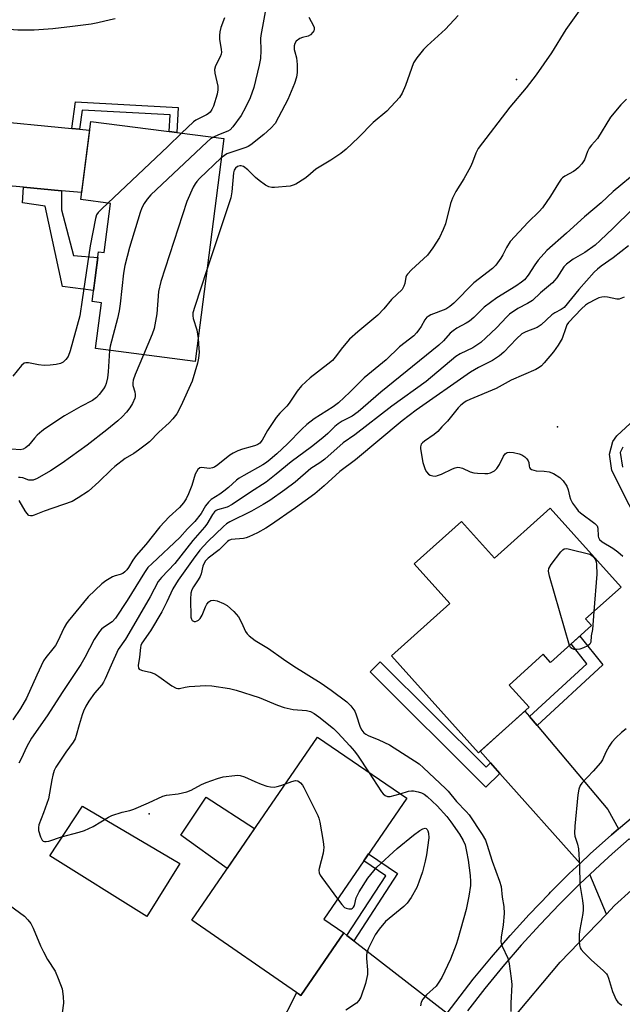
# Model space of a CAD drawing. Units: inches. Extents: x 1237766 to 1243766, y 521455 to 525456.
# Drawn here: x 1238336 to 1238514, y 523332 to 523622 of the extents above; entities that cross this region are included whole.
import ezdxf

# ---------------------------------------------------------------- set-up
doc = ezdxf.new("R2010")
doc.units = ezdxf.units.IN
doc.header["$MEASUREMENT"] = 0
for name, color, linetype in [('BLDG-Footprint', 5, 'Continuous'), ('CULTRL-Pad', 6, 'Continuous'), ('ELEV-Spot Elevation', 7, 'Continuous'), ('TRANS-Driveway', 251, 'Continuous'), ('TRANS-Non Street Sidewalk', 7, 'Continuous'), ('TRANS-Road', 130, 'Continuous'), ('TRANS-Street Sidewalk', 7, 'Continuous'), ('Undefined', 1, 'Continuous')]:
    doc.layers.add(name, color=color, linetype=linetype)

msp = doc.modelspace()

# ---------------------------------------------------------------- linework, layer by layer
at = {"layer": 'BLDG-Footprint'}
for points, elevation in [([(1238396.18, 523587.33), (1238387.76, 523521.57), (1238358.37, 523525.33), (1238360.11, 523538.87), (1238357.35, 523539.22), (1238359.23, 523553.85), (1238360.92, 523553.64), (1238362.79, 523568.18), (1238354, 523569.31), (1238356.95, 523592.35)], 392.44), ([(1238492.43, 523478.33), (1238513.35, 523455.04), (1238502.87, 523445.63), (1238504.64, 523443.67), (1238492.56, 523432.82), (1238490.42, 523435.2), (1238480.34, 523426.14), (1238486.25, 523419.56), (1238471.31, 523406.15), (1238445.67, 523434.7), (1238462.86, 523450.14), (1238452.34, 523461.84), (1238466.3, 523474.38), (1238476.01, 523463.58)], 377.64), ([(1238431.59, 523353.02), (1238418.94, 523334.62), (1238386.73, 523356.76), (1238423.88, 523410.8), (1238450.14, 523392.74), (1238425.65, 523357.11)], 382.24)]:
    msp.add_lwpolyline(points, close=True, dxfattribs=dict(at, elevation=elevation))
at = {"layer": 'CULTRL-Pad'}
for points in [[(1238405.3, 523383.78), (1238397.19, 523371.98), (1238383.55, 523381.86), (1238390.97, 523393.02)], [(1238383.25, 523373.46), (1238373.51, 523357.9), (1238344.9, 523375.81), (1238354.49, 523390.43)]]:
    msp.add_lwpolyline(points, close=True, dxfattribs=at)
at = {"layer": 'ELEV-Spot Elevation'}
for p in [(1238482.55, 523604.68, 386.54), (1238494.61, 523502.26, 374.84), (1238374.24, 523388.12, 382.01)]:
    msp.add_point(p, dxfattribs=at)
at = {"layer": 'TRANS-Driveway'}
for points in [[(1238351.35, 523590.24), (1238353.62, 523590.02), (1238356.61, 523589.72), (1238354.26, 523571.35), (1238348.32, 523571.9), (1238337.13, 523572.93), (1238322.67, 523574.27), (1238315.48, 523572.8), (1238316.35, 523575.45), (1238317.43, 523584.05), (1238316.89, 523592.53), (1238315.84, 523596.64), (1238325.04, 523592.86)], [(1238486.37, 523416.83), (1238488.62, 523414.16), (1238509.49, 523389.41), (1238512.55, 523383.68), (1238510.48, 523381.93), (1238504.21, 523376.31), (1238501.24, 523373.51), (1238477.63, 523400.06), (1238474.85, 523403.19), (1238471.81, 523406.6), (1238485.01, 523418.44)], [(1238526.47, 523374.73), (1238511.43, 523361.11), (1238509.02, 523358.6), (1238504.14, 523370.24), (1238507.16, 523373.09), (1238510.76, 523376.31), (1238515.74, 523380.74)], [(1238432.51, 523352.3), (1238434.52, 523350.74), (1238462.1, 523329.34), (1238459.61, 523325.95), (1238454.79, 523319.04), (1238453.51, 523317.09), (1238449.18, 523318.15), (1238430.35, 523315.04), (1238412.29, 523324.8), (1238417.72, 523335.46), (1238418.94, 523334.62), (1238431.59, 523353.02)]]:
    msp.add_lwpolyline(points, close=True, dxfattribs=at)
at = {"layer": 'TRANS-Non Street Sidewalk'}
for points in [[(1238353.62, 523590.02), (1238351.35, 523590.24), (1238352.47, 523598.11), (1238382.73, 523596.43), (1238382.38, 523589.1), (1238380.11, 523589.39), (1238380.34, 523594.27), (1238354.43, 523595.71)], [(1238348.32, 523571.9), (1238348.32, 523566.29), (1238351.86, 523552.84), (1238359.02, 523552.23), (1238357.77, 523542.46), (1238348.61, 523543.63), (1238343.5, 523567.35), (1238336.81, 523568.36), (1238337.13, 523572.93)], [(1238488.62, 523414.16), (1238486.37, 523416.83), (1238503.22, 523432.43), (1238498.6, 523438.24), (1238501.2, 523440.57), (1238507.96, 523432.06)], [(1238474.85, 523403.19), (1238477.63, 523400.06), (1238473.48, 523396.05), (1238439.34, 523429.99), (1238442.28, 523432.96), (1238473.52, 523401.9)], [(1238434.52, 523350.74), (1238432.51, 523352.3), (1238443.97, 523369.9), (1238437.46, 523374.29), (1238438.9, 523376.38), (1238447.46, 523370.6)]]:
    msp.add_lwpolyline(points, close=True, dxfattribs=at)
for points in [[(1238526, 523459.02), (1238510.67, 523489.36), (1238509.92, 523494.21), (1238510.9, 523497.97), (1238512.09, 523499.67), (1238516.08, 523503.3)], [(1238513.83, 523496.32), (1238513.13, 523494.72), (1238513.81, 523490.36)]]:
    msp.add_lwpolyline(points, dxfattribs=at)
at = {"layer": 'TRANS-Road'}
msp.add_lwpolyline([(1238480.5, 523326.72), (1238495.38, 523344.44), (1238509.02, 523358.6), (1238511.43, 523361.11), (1238526.47, 523374.73), (1238528.58, 523376.64), (1238535.92, 523382.25), (1238555.02, 523395.46), (1238562.03, 523399.63), (1238574.97, 523407.34), (1238585.32, 523412.59), (1238595.68, 523417.84), (1238617.06, 523426.91), (1238639.01, 523434.5), (1238715.34, 523459.04)], dxfattribs=at)
at = {"layer": 'TRANS-Street Sidewalk'}
for points in [[(1238462.1, 523329.34, 0), (1238464.6, 523332.73, 0), (1238469.77, 523339.38, 0), (1238475.11, 523345.9, 0), (1238480.61, 523352.28, 0), (1238486.28, 523358.51, 0), (1238492.1, 523364.6, 0), (1238492.51, 523365, 0), (1238498.08, 523370.53, 0), (1238501.24, 523373.51, 0), (1238504.21, 523376.31, 0), (1238510.48, 523381.93, 0), (1238512.55, 523383.68, 0), (1238516.9, 523387.38, 0)], [(1238515.74, 523380.74, 0), (1238510.76, 523376.31, 0), (1238507.16, 523373.09, 0), (1238504.14, 523370.24, 0), (1238501.12, 523367.39, 0), (1238495.91, 523362.23, 0), (1238495.22, 523361.53, 0), (1238489.47, 523355.53, 0), (1238483.88, 523349.38, 0), (1238478.45, 523343.09, 0), (1238473.19, 523336.66, 0), (1238468.09, 523330.09, 0)]]:
    msp.add_polyline3d(points, dxfattribs=at)
at = {"layer": 'Undefined'}
for points, elevation in [([(1238409.07, 523628.49), (1238407.1, 523617.7), (1238407.06, 523616.75), (1238407.16, 523613.3), (1238406.98, 523610.85), (1238406.63, 523608.91), (1238405.06, 523602.33), (1238403.96, 523599.27), (1238402.59, 523596.41), (1238401.31, 523594.13), (1238398.83, 523590.75), (1238398.03, 523589.89), (1238397.39, 523589.45), (1238394.6, 523588.38), (1238393.17, 523587.72)], 392), ([(1238501.49, 523625.6), (1238497.06, 523619.47), (1238492.83, 523612.61), (1238488.31, 523606.07), (1238485.38, 523602.23), (1238480.59, 523596.5), (1238471.19, 523584.32), (1238470.5, 523582.97), (1238469.57, 523580.31), (1238468.98, 523578.99), (1238466.98, 523575.41), (1238464.62, 523571.71), (1238463.65, 523569.73), (1238463.08, 523568.16), (1238461.58, 523562.14), (1238460.93, 523560.5), (1238459.77, 523558.1), (1238457.83, 523555.09), (1238456.24, 523552.92), (1238451.55, 523548.61), (1238450.35, 523547.34), (1238450.06, 523546.87), (1238449.89, 523546.39), (1238449.55, 523544.53), (1238449.33, 523543.75), (1238448.78, 523542.82), (1238445.66, 523539.87), (1238443.4, 523537.07), (1238441.66, 523535.23), (1238435.74, 523530.34), (1238433.31, 523528.16), (1238431.21, 523525.69), (1238429.09, 523522.83), (1238428.21, 523521.88), (1238426.9, 523520.75), (1238421.67, 523516.72), (1238419.12, 523514.33), (1238417.85, 523512.76), (1238415.51, 523509.21), (1238414.8, 523508.4), (1238412.69, 523506.29), (1238411.68, 523505.06), (1238409.08, 523501.17), (1238407.5, 523498.31), (1238406.85, 523497.5), (1238406.27, 523497.08), (1238405.56, 523496.76), (1238404.56, 523496.43), (1238401.68, 523495.71), (1238400.3, 523495.18), (1238398.98, 523494.54), (1238398.01, 523493.92), (1238394.41, 523491.05), (1238393.45, 523490.41), (1238392.9, 523490.15), (1238391.94, 523489.96), (1238389.64, 523490.24), (1238389.15, 523490.15), (1238388.58, 523489.7), (1238388.12, 523489.04), (1238387.79, 523488.29), (1238386.75, 523485), (1238385.8, 523482.47), (1238385.07, 523481.05), (1238384.31, 523479.87), (1238383.17, 523478.53), (1238380.12, 523475.76), (1238377.34, 523472.81), (1238373.2, 523467.62), (1238370.34, 523464.33), (1238369.39, 523462.97), (1238368.1, 523460.8), (1238367.61, 523460.12), (1238367.04, 523459.52), (1238366.39, 523459.04), (1238365.67, 523458.76), (1238364.14, 523458.34), (1238363.36, 523458), (1238361.37, 523456.83), (1238360.21, 523455.96), (1238356.21, 523452.1), (1238350.27, 523444.98), (1238349.78, 523444.26), (1238349.12, 523443.05), (1238347.17, 523438.85), (1238346.61, 523437.81), (1238345.83, 523436.76), (1238343.72, 523434.28), (1238343.08, 523433.3), (1238341.08, 523429.09), (1238337.99, 523422.26), (1238336.29, 523419.25), (1238333.97, 523415.83)], 386), ([(1238364.16, 523622.64), (1238362.75, 523622.26), (1238359.05, 523621.39), (1238357.05, 523621.03), (1238351.6, 523620.3), (1238345.8, 523619.65), (1238340.28, 523619.3), (1238335.47, 523619.3), (1238330.11, 523619.61), (1238322.08, 523620.92), (1238314.41, 523621.5), (1238312.68, 523621.89), (1238307.54, 523623.28)], 396), ([(1238396.4, 523622.93), (1238395.35, 523620.07), (1238395.02, 523618.79), (1238394.91, 523617.72), (1238394.91, 523616.64), (1238395.44, 523613.53), (1238395.49, 523612.72), (1238395.4, 523612.18), (1238395.09, 523611.38), (1238393.73, 523608.75), (1238393.45, 523607.68), (1238393.53, 523606.54), (1238394.42, 523602.76), (1238394.43, 523601.69), (1238394.22, 523600.39), (1238393.13, 523596.89), (1238392.64, 523595.81), (1238392.16, 523595.12), (1238391.59, 523594.59), (1238391.11, 523594.26), (1238387.92, 523592.68), (1238387.26, 523592.27), (1238383.73, 523588.92)], 394), ([(1238465.31, 523623.58), (1238461.6, 523619.53), (1238456.2, 523614.66), (1238455.05, 523613.52), (1238453.08, 523611.06), (1238452.16, 523609.62), (1238449.78, 523602.92), (1238448.78, 523600.63), (1238448.04, 523599.44), (1238444.3, 523595.38), (1238440.29, 523592.06), (1238435.93, 523587.61), (1238432.29, 523584.19), (1238430.72, 523582.88), (1238427.81, 523580.91), (1238423.3, 523578.29), (1238421.01, 523576.19), (1238420.12, 523575.49), (1238417.4, 523573.87), (1238416.63, 523573.52), (1238415.81, 523573.29), (1238411.18, 523572.9), (1238410.32, 523572.89), (1238409.5, 523573.01), (1238408.49, 523573.5), (1238406.61, 523574.89), (1238405.52, 523575.84), (1238403.32, 523578.06), (1238402.03, 523579.01), (1238401.35, 523579.26), (1238400.91, 523579.25), (1238400.27, 523579.04), (1238399.68, 523578.6), (1238399.26, 523577.98), (1238399.04, 523577.16), (1238398.59, 523571.53), (1238398.25, 523569.79), (1238391.22, 523548.59)], 388), ([(1238421.24, 523623.05), (1238422.7, 523620.54), (1238422.86, 523620.03), (1238422.86, 523619.48), (1238422.71, 523619.04), (1238422.44, 523618.62), (1238421.74, 523617.89), (1238421.06, 523617.53), (1238419.41, 523617.07), (1238418.66, 523616.75), (1238417.58, 523615.98), (1238417.17, 523615.37), (1238417, 523614.64), (1238416.99, 523613.59), (1238417.12, 523612.87), (1238417.63, 523611.08), (1238417.83, 523609.09), (1238417.84, 523606.8), (1238417.63, 523605.42), (1238417.07, 523603.52), (1238415.12, 523598.84), (1238412.38, 523593.55), (1238411.33, 523591.76), (1238410.08, 523590.31), (1238408.02, 523588.52), (1238404.15, 523585.43), (1238403.42, 523584.97), (1238402.7, 523584.64), (1238397.13, 523582.75), (1238396.38, 523582.34), (1238395.44, 523581.58)], 390), ([(1238514.93, 523598.92), (1238513.28, 523597.2), (1238510.19, 523593.55), (1238506.43, 523587.34), (1238504.67, 523585.32), (1238503.98, 523584.42), (1238503.45, 523583.43), (1238502.53, 523581.05), (1238501.77, 523579.87), (1238500.84, 523578.79), (1238500.02, 523578.02), (1238499.3, 523577.55), (1238496.72, 523576.16), (1238496.03, 523575.66), (1238495.65, 523575.27), (1238494.85, 523574.13), (1238492.5, 523570.26), (1238490.18, 523566.85), (1238489.21, 523565.75), (1238485.95, 523562.62), (1238480.69, 523556.92), (1238479.57, 523555.21), (1238478.48, 523553.01), (1238477.91, 523552.05), (1238476.41, 523549.96), (1238475.47, 523548.92), (1238469.98, 523544.77), (1238463.99, 523538.74), (1238462.9, 523537.77), (1238461.64, 523537.02), (1238457.23, 523535.26), (1238456.47, 523534.86), (1238456.1, 523534.58), (1238455.45, 523533.82), (1238454.37, 523531.88), (1238453.72, 523530.9), (1238453, 523529.98), (1238452.19, 523529.16), (1238448.06, 523525.89), (1238444.05, 523522), (1238437.58, 523516.69), (1238433.39, 523512.46), (1238430.04, 523509.38), (1238428.45, 523508.22), (1238422.83, 523504.61), (1238420.7, 523502.98), (1238419.2, 523501.57), (1238415.01, 523497.28), (1238411.8, 523494.27), (1238409.91, 523492.65), (1238408.82, 523491.8), (1238407.73, 523491.07), (1238402.1, 523487.97), (1238400.78, 523487.17), (1238399.92, 523486.5), (1238397.6, 523484.38), (1238396.24, 523483.28), (1238395.07, 523482.42), (1238392.48, 523480.81), (1238391.64, 523480.09), (1238390.85, 523478.99), (1238389.55, 523476.67), (1238387.69, 523474.39), (1238385.53, 523472.22), (1238383.2, 523469.68), (1238375.07, 523462), (1238373.84, 523460.75), (1238372.81, 523459.35), (1238367.7, 523451.05), (1238364.28, 523445.85), (1238363.33, 523444.81), (1238360.68, 523443.09), (1238360.11, 523442.6), (1238359.57, 523441.95), (1238358.02, 523439.52), (1238355.25, 523434.24), (1238354.06, 523432.22), (1238348.73, 523424.26), (1238344.09, 523417.09), (1238339.52, 523410.43), (1238338.08, 523408), (1238336.4, 523404.35), (1238335.71, 523403.05)], 384), ([(1238383.73, 523588.92), (1238379.65, 523584.97), (1238361.99, 523568.28)], 394), ([(1238393.17, 523587.72), (1238392.3, 523587.16), (1238391.17, 523586.2), (1238374.69, 523570.72), (1238373.56, 523569.38), (1238372.76, 523568.16), (1238372.05, 523566.89), (1238371.53, 523565.5), (1238368.37, 523555.17), (1238367.04, 523549.87), (1238366.67, 523547.58), (1238365.64, 523538.52), (1238365.35, 523536.49), (1238364.86, 523534.19), (1238362.71, 523526.1), (1238362.48, 523524.8)], 392), ([(1238395.44, 523581.58), (1238389, 523575.51), (1238388.2, 523574.66), (1238387.71, 523573.95), (1238387.19, 523572.94), (1238385.29, 523568.77), (1238377.64, 523545.18), (1238376.94, 523542.15), (1238376.41, 523535.6), (1238375.68, 523531.27), (1238375.1, 523529.59), (1238372.52, 523523.52)], 390), ([(1238518.43, 523577.79), (1238510.99, 523571.67), (1238507.48, 523568.34), (1238502.54, 523564.24), (1238497.25, 523559.34), (1238491.49, 523554.3), (1238488.87, 523551.42), (1238487.9, 523550.05), (1238485.91, 523546.97), (1238484.83, 523545.67), (1238484, 523544.89), (1238482.27, 523543.73), (1238476.72, 523540.35), (1238472.98, 523537.55), (1238469.91, 523534.55), (1238468.64, 523533.48), (1238467.69, 523532.86), (1238464.9, 523531.37), (1238463.8, 523530.59), (1238462.99, 523529.88), (1238461.01, 523527.68), (1238459.65, 523526.39), (1238442.51, 523512.49), (1238435.82, 523506.71), (1238434.06, 523505.47), (1238431.15, 523503.96), (1238429.96, 523503.19), (1238428.96, 523502.33), (1238426.88, 523500.3), (1238425.43, 523499.03), (1238422.04, 523496.39), (1238416.08, 523491.95), (1238411.69, 523488.34), (1238408.66, 523485.97), (1238404.07, 523482.97), (1238398.71, 523479.34), (1238397.16, 523478.59), (1238394.39, 523477.8), (1238393.97, 523477.59), (1238393.5, 523477.19), (1238392.88, 523476.38), (1238391.17, 523473.58), (1238390.47, 523472.64), (1238387.04, 523468.71), (1238381.72, 523461.98), (1238377.85, 523457.89), (1238376.86, 523456.64), (1238374.47, 523452.12), (1238368.19, 523441.31), (1238367.2, 523439.7), (1238365.08, 523436.64), (1238362.94, 523432.03), (1238361.25, 523428), (1238360.76, 523426.98), (1238360.22, 523426.23), (1238358.11, 523423.78), (1238356.4, 523421.38), (1238355.5, 523419.92), (1238354.78, 523418.44), (1238354.4, 523417.38), (1238353.52, 523414.4), (1238352.71, 523411.21), (1238352.33, 523410.22), (1238351.74, 523409.28), (1238349.57, 523406.31), (1238347.63, 523403.38), (1238346.7, 523401.9), (1238346.22, 523400.88), (1238345.78, 523399.56), (1238345.45, 523398.21), (1238344.5, 523392.61), (1238343.06, 523388.44), (1238341.68, 523384.94), (1238341.51, 523384.13), (1238341.58, 523383.28), (1238342.13, 523381.32), (1238342.62, 523380.37), (1238342.96, 523380.11), (1238343.36, 523379.99), (1238343.8, 523379.97), (1238344.65, 523380.13), (1238348.36, 523381.36), (1238353.58, 523382.73), (1238355.17, 523383.23), (1238357.7, 523384.45), (1238362.18, 523387.15), (1238363.21, 523387.67), (1238366.21, 523388.68), (1238368.5, 523389.16), (1238369.63, 523389.51), (1238374.04, 523391.4), (1238378.24, 523393.34), (1238379.33, 523393.64), (1238382.78, 523394.01), (1238385.3, 523394.62), (1238386.62, 523395.16), (1238389.66, 523396.81), (1238390.97, 523397.43), (1238394.32, 523398.57), (1238396.03, 523399.03), (1238399.45, 523399.49), (1238400.31, 523399.53), (1238401, 523399.46), (1238402.26, 523399.05), (1238405.34, 523397.64), (1238407.23, 523396.88), (1238408.88, 523396.32), (1238409.97, 523396.12), (1238411.06, 523396.06), (1238411.9, 523396.18), (1238413, 523396.47), (1238414.37, 523396.97)], 382), ([(1238361.99, 523568.28), (1238360.19, 523566.59), (1238359.17, 523565.52), (1238358.71, 523564.76), (1238358.36, 523563.7), (1238356.75, 523555.61), (1238354.48, 523539.72), (1238353.71, 523535.05), (1238350.9, 523524.71), (1238350.3, 523523.05), (1238349.63, 523522.12), (1238348.8, 523521.33), (1238348.08, 523520.95), (1238346.76, 523520.61), (1238344.98, 523520.42), (1238343.19, 523520.37), (1238341.6, 523520.56), (1238338.58, 523521.19), (1238337.81, 523521.19), (1238337.35, 523521.03), (1238336.54, 523520.33), (1238333.96, 523517.19)], 394), ([(1238516.73, 523566.46), (1238511.02, 523560.84), (1238507.23, 523557.22), (1238505.67, 523555.86), (1238502.69, 523553.69), (1238499.26, 523551.7), (1238497.23, 523550.22), (1238496.45, 523549.43), (1238494.41, 523546.24), (1238493.76, 523545.4), (1238493.15, 523544.79), (1238489.64, 523541.79), (1238487.22, 523539.56), (1238485.8, 523538.64), (1238482.91, 523537.13), (1238480.48, 523535.51), (1238479.67, 523534.75), (1238476.66, 523531.43), (1238473.48, 523528.48), (1238471.96, 523527.19), (1238470.84, 523526.34), (1238469.62, 523525.58), (1238465.92, 523523.81), (1238464.58, 523522.97), (1238455.89, 523515.69), (1238445.74, 523508.34), (1238434.81, 523499.89), (1238431.39, 523497.58), (1238425.97, 523492.77), (1238424.53, 523491.69), (1238421.87, 523489.95), (1238417.25, 523485.96), (1238414.23, 523483.67), (1238409.73, 523480.55), (1238407.84, 523479.36), (1238404.33, 523477.4), (1238397.96, 523474.24), (1238397.04, 523473.66), (1238396.12, 523472.9), (1238391.48, 523468.44), (1238389.16, 523465.93), (1238387.14, 523463.25), (1238382.76, 523457.02), (1238381.16, 523454.49), (1238379.37, 523450.62), (1238377.88, 523447.76), (1238374.58, 523442.14), (1238372, 523438.52), (1238371.72, 523437.8), (1238371.6, 523437.24), (1238371.37, 523434.31), (1238370.94, 523431.87), (1238371.01, 523431.09), (1238371.24, 523430.79), (1238371.43, 523430.67), (1238372.18, 523430.42), (1238374.49, 523429.93), (1238375.86, 523429.4), (1238377.06, 523428.64), (1238380.87, 523425.91), (1238382.12, 523425.25), (1238382.64, 523425.15), (1238383.17, 523425.15), (1238384.8, 523425.53), (1238385.95, 523425.71), (1238390.91, 523426), (1238392.65, 523425.85), (1238397.86, 523425.07), (1238399.86, 523424.57), (1238406.62, 523422.44), (1238412.08, 523420.16), (1238414.04, 523419.51), (1238416.62, 523418.88), (1238420.55, 523418.64), (1238421.81, 523418.32), (1238422.82, 523417.77), (1238424.25, 523416.75), (1238428.53, 523413.27), (1238429.78, 523412.06), (1238433.37, 523408.19), (1238434.74, 523406.59), (1238435.79, 523405.15), (1238438.87, 523400.49)], 380), ([(1238515.51, 523555.65), (1238511.01, 523552.14), (1238507.44, 523549.66), (1238506.36, 523548.79), (1238505.44, 523547.87), (1238500.86, 523542.74), (1238496.54, 523537.5), (1238495.67, 523536.84), (1238493.79, 523535.88), (1238492.91, 523535.27), (1238489.79, 523532.31), (1238488.58, 523531.58), (1238485.29, 523530.32), (1238484.1, 523529.7), (1238482.47, 523528.23), (1238478.78, 523524.27), (1238477.5, 523523.2), (1238475.42, 523521.85), (1238471.3, 523519.78), (1238468.91, 523518.41), (1238452.93, 523507.2), (1238448.82, 523504.05), (1238435.01, 523492.56), (1238430.41, 523489.06), (1238425.82, 523484.85), (1238423.02, 523482.49), (1238417.38, 523478.41), (1238409.96, 523473.23), (1238408.59, 523472.36), (1238406.13, 523470.99), (1238403.61, 523469.83), (1238402.82, 523469.56), (1238402, 523469.38), (1238398.39, 523469.06), (1238397.72, 523468.78), (1238397.27, 523468.45), (1238394.81, 523465.96), (1238391.57, 523463.59), (1238390.72, 523462.64), (1238390.06, 523461.2), (1238389.53, 523458.94), (1238389.26, 523458.13), (1238388.69, 523457.13), (1238387.22, 523455.08), (1238386.74, 523454.17), (1238386.49, 523453.21), (1238386.42, 523451.45), (1238386.52, 523446.1), (1238386.64, 523445.57), (1238386.88, 523445.17), (1238387.05, 523445.02), (1238387.45, 523444.88), (1238387.89, 523444.89), (1238388.35, 523445.02), (1238388.76, 523445.25), (1238389.26, 523445.74), (1238389.83, 523446.74), (1238390.84, 523449.22), (1238391.23, 523449.99), (1238391.75, 523450.64), (1238392.39, 523451.08), (1238393.14, 523451.18), (1238394.23, 523450.93), (1238396.16, 523450.2), (1238397.15, 523449.59), (1238399.12, 523447.77), (1238400.49, 523446.25), (1238401.45, 523444.61), (1238402.59, 523441.9), (1238403.05, 523441.21), (1238403.64, 523440.63), (1238405.42, 523439.28), (1238409.43, 523436.91), (1238413.76, 523433.74), (1238416.81, 523431.67), (1238424.92, 523426.7), (1238427.86, 523424.65), (1238432.45, 523421.22), (1238433.64, 523420.03), (1238434.81, 523418.44), (1238435.27, 523417.39), (1238436.4, 523413.71), (1238436.87, 523412.82), (1238437.51, 523412.06), (1238438.1, 523411.63), (1238438.75, 523411.28), (1238441.91, 523410.01), (1238445.1, 523408.46), (1238453.78, 523402.87), (1238455.12, 523401.71), (1238461.61, 523395.64), (1238462.38, 523394.79), (1238464.78, 523391.76), (1238467.67, 523388.85), (1238468.52, 523387.87), (1238472.38, 523382.03), (1238473.34, 523380.35), (1238473.75, 523379.24), (1238475.3, 523374.16), (1238477.48, 523368.32), (1238477.95, 523366.71), (1238478.32, 523363.59), (1238478.73, 523360.85), (1238478.88, 523358.79), (1238478.54, 523355.41), (1238477.96, 523351.78), (1238477.93, 523350.43), (1238478.07, 523349.64), (1238478.25, 523349.12), (1238479.97, 523345.54), (1238480.39, 523343.88), (1238480.94, 523339.55), (1238481.09, 523337.82), (1238480.8, 523332.36), (1238480.84, 523329.81)], 378), ([(1238391.22, 523548.59), (1238387.62, 523537.79), (1238387.11, 523535.86), (1238387.08, 523535.05), (1238387.2, 523534.24), (1238388.28, 523530.86), (1238388.63, 523528.36)], 388), ([(1238514.3, 523540.55), (1238513.28, 523540.08), (1238512.8, 523539.96), (1238512.14, 523539.94), (1238509.32, 523540.56), (1238508.49, 523540.62), (1238507.66, 523540.54), (1238506.84, 523540.31), (1238505.8, 523539.85), (1238503.78, 523538.75), (1238502.82, 523538.14), (1238501.66, 523537.12), (1238497.86, 523533.03), (1238497.4, 523532.31), (1238497.03, 523531.52), (1238495.94, 523528.32), (1238494.77, 523526.33), (1238493.46, 523524.43), (1238490.65, 523521.12), (1238489.86, 523520.29), (1238489.17, 523519.77), (1238488.21, 523519.21), (1238480.94, 523516.02), (1238476.49, 523513.6), (1238468.72, 523510.32), (1238467.7, 523509.82), (1238467, 523509.37), (1238466.11, 523508.69), (1238465.28, 523507.92), (1238462.16, 523503.96), (1238460.48, 523502.25), (1238459.3, 523500.9), (1238458.23, 523500.01), (1238455.42, 523498.09), (1238454.78, 523497.57), (1238454.45, 523497.17), (1238454.29, 523496.82), (1238454.2, 523496.38), (1238454.2, 523495.83), (1238454.93, 523491.8), (1238455.6, 523489.7), (1238456.02, 523488.96), (1238456.58, 523488.34), (1238457.05, 523488.04), (1238457.85, 523487.8), (1238458.69, 523487.77), (1238459.25, 523487.9), (1238460.35, 523488.35), (1238463.61, 523489.89), (1238464.42, 523490.2), (1238465.24, 523490.34), (1238465.76, 523490.29), (1238466.55, 523490.06), (1238468.83, 523489.03), (1238469.89, 523488.69), (1238471.06, 523488.57), (1238473.14, 523488.52), (1238474.03, 523488.56), (1238474.85, 523488.71), (1238476, 523489.26), (1238476.76, 523489.98), (1238477.5, 523491.17), (1238478.71, 523493.67), (1238479.14, 523494.3), (1238479.76, 523494.71), (1238480.51, 523494.83), (1238481.6, 523494.7), (1238483.26, 523494.29), (1238484.05, 523493.98), (1238484.95, 523493.38), (1238485.54, 523492.83), (1238485.99, 523492.22), (1238486.13, 523491.78), (1238486.22, 523490.64), (1238486.31, 523490.26), (1238486.54, 523489.94), (1238486.9, 523489.7), (1238487.59, 523489.45), (1238488.36, 523489.31), (1238490.71, 523489.25), (1238492.15, 523489.04), (1238493.44, 523488.5), (1238495.34, 523487.31), (1238496.31, 523486.34), (1238497.36, 523484.73), (1238497.77, 523483.74), (1238498.11, 523481.9), (1238498.43, 523480.9), (1238499.06, 523479.72), (1238500.17, 523478.18), (1238500.73, 523477.51), (1238501.38, 523476.91), (1238505.57, 523473.74), (1238506.28, 523473.05), (1238506.53, 523472.36), (1238506.59, 523470.02), (1238506.7, 523469.61), (1238507.03, 523469.07), (1238507.8, 523468.4), (1238510.96, 523466.48), (1238512.42, 523465.43), (1238513.85, 523464.17)], 376), ([(1238388.63, 523528.36), (1238388.88, 523525.4), (1238388.9, 523524.25), (1238388.73, 523522.51), (1238388.44, 523521.08), (1238386.89, 523515.77), (1238383.52, 523508.36), (1238382.34, 523506.13), (1238381.22, 523504.62), (1238380.09, 523503.44), (1238377, 523500.72), (1238374.27, 523497.87), (1238373.39, 523497.13), (1238371.06, 523495.41), (1238369.63, 523494.42), (1238367.16, 523492.92), (1238364.09, 523490.57), (1238362.97, 523489.6), (1238359.38, 523486.05), (1238356.28, 523483.29), (1238353.29, 523481.29), (1238351.47, 523480.27), (1238343.27, 523477.39), (1238340.25, 523476.2), (1238339.73, 523476.06), (1238339.22, 523476.02), (1238338.73, 523476.17), (1238338.08, 523476.77), (1238337.6, 523477.49), (1238335.84, 523480.57)], 388), ([(1238362.48, 523524.8), (1238362.12, 523518.45), (1238361.87, 523516.74), (1238361.51, 523515.06), (1238361.19, 523514.26), (1238360.73, 523513.51), (1238359.48, 523511.84), (1238358.69, 523510.96), (1238357.47, 523510.05), (1238354.06, 523508.32), (1238349.25, 523505.49), (1238343.45, 523501.7), (1238342.53, 523500.98), (1238341.2, 523499.77), (1238340.39, 523498.92), (1238338.6, 523496.77), (1238337.74, 523496.07), (1238336.99, 523495.7), (1238336.2, 523495.49), (1238333.71, 523495.69)], 392), ([(1238372.52, 523523.52), (1238370.04, 523517.75), (1238369.44, 523516.08), (1238369.35, 523515.27), (1238369.41, 523514.47), (1238369.95, 523512.55), (1238370.08, 523511.78), (1238370.06, 523511.26), (1238369.92, 523510.72), (1238369.24, 523509.15), (1238368.53, 523507.91), (1238367.53, 523506.63), (1238366.19, 523505.22), (1238364.92, 523504.06), (1238361.71, 523501.43), (1238355.93, 523496.87), (1238348.56, 523491.52), (1238345.14, 523489.31), (1238341.19, 523487.08), (1238339.96, 523486.58), (1238339.22, 523486.5), (1238338.71, 523486.57), (1238336.96, 523487.21), (1238336.19, 523487.38), (1238335.69, 523487.37)], 390), ([(1238498.13, 523437.82), (1238492.22, 523458.26), (1238491.92, 523459.67), (1238492.01, 523460.46), (1238492.71, 523461.68), (1238495.59, 523465.45), (1238496.16, 523466.04), (1238496.6, 523466.29), (1238497.35, 523466.36), (1238498.17, 523466.23), (1238504.14, 523464.72), (1238504.74, 523464.34), (1238505.24, 523463.89), (1238505.82, 523463.07), (1238506.01, 523462.51), (1238506.11, 523461.67), (1238506.16, 523458.78), (1238505.35, 523447.86)], 378), ([(1238505.35, 523447.86), (1238504.91, 523442.49), (1238504.56, 523440.6), (1238504.43, 523438.79), (1238504.18, 523438.18), (1238503.57, 523437.72), (1238502.27, 523437.12), (1238501.16, 523436.72), (1238500.33, 523436.59), (1238499.54, 523436.64), (1238498.83, 523436.88), (1238498.47, 523437.2), (1238498.13, 523437.82)], 378), ([(1238514.83, 523413.22), (1238513.44, 523412.17), (1238511.8, 523410.55), (1238510.66, 523409.26), (1238509.86, 523408.07), (1238508.86, 523406.33), (1238507.84, 523404.09), (1238507.27, 523403.19), (1238505.16, 523400.74), (1238501.77, 523397.22), (1238501.29, 523396.52), (1238500.86, 523395.44), (1238500.58, 523393.73), (1238499.74, 523384.51), (1238499.64, 523382.44), (1238499.74, 523381.6), (1238500.53, 523379.22), (1238500.79, 523377.82), (1238501.12, 523372.91), (1238501.2, 523367.27), (1238501.97, 523362.59), (1238502.14, 523360.94), (1238502.15, 523359.86), (1238502.05, 523358.76), (1238501.2, 523354.06), (1238501.04, 523352.64), (1238501.04, 523350.58), (1238501.12, 523349.43), (1238501.32, 523348.63), (1238501.6, 523348.15), (1238502.34, 523347.28), (1238504.65, 523345.01), (1238508.08, 523341.96), (1238509.05, 523340.95), (1238509.35, 523340.48), (1238509.67, 523339.68), (1238510.87, 523335.71), (1238511.95, 523333.26), (1238512.44, 523332.56), (1238512.86, 523332.18), (1238513.59, 523331.71)], 376), ([(1238438.87, 523400.49), (1238442.67, 523394.68), (1238443.21, 523394), (1238443.79, 523393.51), (1238444.43, 523393.24), (1238445.24, 523393.26), (1238448.19, 523394.08)], 380), ([(1238414.37, 523396.97), (1238416.27, 523397.73), (1238417.34, 523397.98), (1238418.05, 523397.87), (1238418.86, 523397.33), (1238419.37, 523396.65), (1238419.81, 523395.88), (1238423.95, 523387.67), (1238424.27, 523386.86), (1238424.55, 523385.73), (1238425.49, 523379.99), (1238425.68, 523378.26), (1238425.63, 523377.41), (1238425.47, 523376.57), (1238424.33, 523372.06), (1238424.27, 523371.5), (1238424.35, 523370.78), (1238424.62, 523370.09), (1238425.09, 523369.34), (1238429.73, 523363.04)], 382), ([(1238448.19, 523394.08), (1238450.71, 523394.8), (1238451.57, 523394.92), (1238452.12, 523394.9), (1238453.48, 523394.66), (1238454.54, 523394.35), (1238455.28, 523393.99), (1238456.18, 523393.3), (1238459.09, 523390.5), (1238461.96, 523387.32), (1238463.16, 523385.75), (1238465.67, 523382.18), (1238466.81, 523380.32), (1238467.37, 523379.04), (1238467.81, 523377.07), (1238468.25, 523374.5), (1238468.87, 523369.98), (1238468.98, 523368.24), (1238468.94, 523367.06), (1238468.46, 523363.84), (1238467.66, 523359.93), (1238465.23, 523351.22), (1238464.71, 523349.62), (1238463.07, 523345.29), (1238460.5, 523339.86), (1238459.45, 523338.2), (1238458.78, 523337.31), (1238455.98, 523334.76), (1238454.92, 523333.54), (1238454.4, 523332.64), (1238454.21, 523331.55)], 380), ([(1238429.73, 523363.04), (1238430.97, 523361.37), (1238431.81, 523360.57), (1238432.29, 523360.32), (1238433.07, 523360.11), (1238433.81, 523360.14), (1238434.18, 523360.33), (1238434.47, 523360.64), (1238434.7, 523361.11), (1238435.26, 523363.34), (1238436.14, 523365.17), (1238438.69, 523369.18), (1238441.32, 523372.42), (1238447.3, 523377.94), (1238452.14, 523381.87), (1238454, 523383.19), (1238454.93, 523383.73), (1238455.59, 523383.89), (1238455.9, 523383.79), (1238456.16, 523383.57), (1238456.38, 523383.17), (1238456.58, 523382.43), (1238456.68, 523381.04), (1238455.97, 523376.04), (1238455.57, 523374.19), (1238454.75, 523371.08), (1238453.75, 523368.03), (1238453.13, 523366.4), (1238451.42, 523363.43), (1238450.3, 523361.8), (1238449.26, 523360.8), (1238445, 523357.31), (1238443.92, 523356.35), (1238442.02, 523354.14), (1238440.82, 523352.51), (1238438.89, 523348.5), (1238438.4, 523347.21), (1238438.27, 523346.38), (1238438.25, 523345.52), (1238438.62, 523342.19), (1238438.53, 523340.74), (1238438, 523338.15), (1238436.57, 523334.05), (1238436.03, 523333.11), (1238435.31, 523332.36), (1238432.19, 523330.28)], 382), ([(1238331.16, 523362.6), (1238337.41, 523357.94), (1238338.41, 523356.91), (1238339.27, 523355.78), (1238339.94, 523354.46), (1238342.18, 523349.25), (1238343.04, 523347.44), (1238344.22, 523345.23), (1238346.43, 523341.75), (1238347.37, 523339.6), (1238348.49, 523336.52), (1238348.86, 523334.27), (1238348.97, 523332.29), (1238348.49, 523329.51)], 384)]:
    msp.add_lwpolyline(points, dxfattribs=dict(at, elevation=elevation))

doc.saveas('drawing.dxf')
